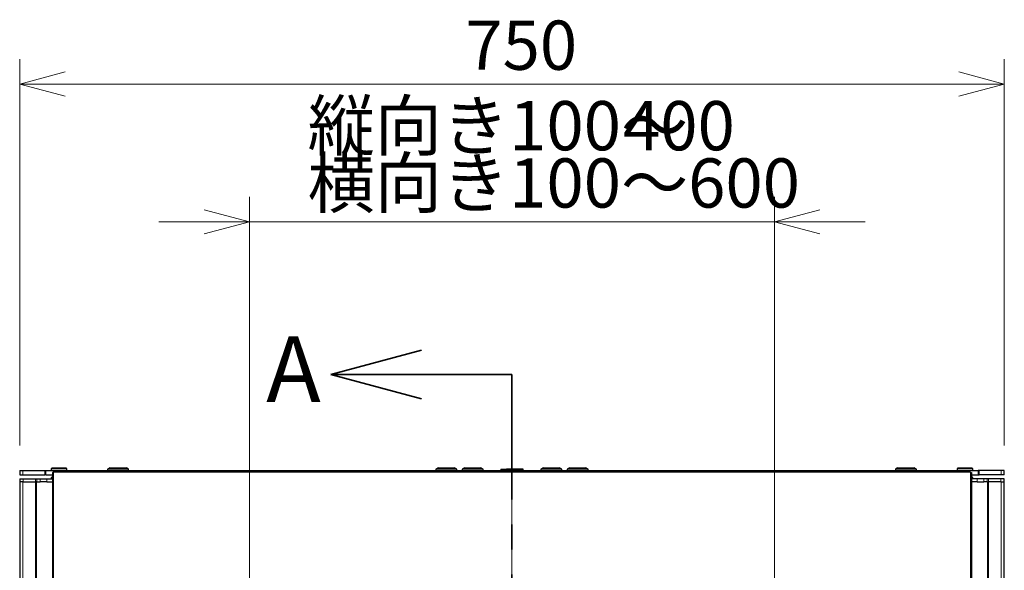
# Model space of a CAD drawing. Units: millimetres. Extents: x 0 to 6300, y 0 to 4455.
# Drawn here: x 2537 to 3287, y 2991 to 3410 of the extents above; entities that cross this region are included whole.
import ezdxf

# ---------------------------------------------------------------- set-up
doc = ezdxf.new("R2010")
doc.units = ezdxf.units.MM
doc.header["$LTSCALE"] = 15
doc.linetypes.add('CENTERX2', pattern=[20.32, 12.7, -2.54, 2.54, -2.54])
doc.linetypes.add('PHANTOM', pattern=[12.7, 6.35, -1.27, 1.27, -1.27, 1.27, -1.27])
doc.layers.add('外形線', color=7, linetype='Continuous', lineweight=25)
doc.styles.add('SLDTEXTSTYLE0', font='TXT', dxfattribs={"width": 0.7, "bigfont": 'bigfont'})
doc.dimstyles.new('SLDDIMSTYLE0', dxfattribs={"dimtxt": 37.5, "dimasz": 34.5, "dimexe": 0, "dimexo": 0.0625, "dimgap": 9.375, "dimtad": 2, "dimdec": 0, "dimrnd": 1e-09, "dimzin": 12, "dimdsep": 46, "dimtxsty": 'SLDTEXTSTYLE0', "dimblk1": 'OPEN30', "dimblk2": 'OPEN30', "dimsah": 1, "dimcen": 0.09, "dimadec": 0, "dimazin": 3, "dimtfac": 1, "dimtdec": 0, "dimtofl": 0, "dimtmove": 0, "dimatfit": 3, "dimldrblk": 'OPEN30', "dimfxl": 1, "dimfrac": 2, "dimtolj": 1, "dimtzin": 12, "dimarcsym": 0})
doc.dimstyles.new('SLDDIMSTYLE2', dxfattribs={"dimtxt": 37.5, "dimasz": 34.5, "dimexe": 0, "dimexo": 0.0625, "dimgap": 9.375, "dimtad": 2, "dimrnd": 1e-09, "dimzin": 12, "dimdsep": 46, "dimtxsty": 'SLDTEXTSTYLE0', "dimblk1": 'OPEN30', "dimblk2": 'OPEN30', "dimsah": 1, "dimcen": 0.09, "dimadec": 0, "dimazin": 3, "dimtfac": 1, "dimtmove": 0, "dimatfit": 0, "dimldrblk": 'OPEN30', "dimfxl": 1, "dimfrac": 2, "dimtolj": 1, "dimtzin": 12, "dimarcsym": 0})

# ---------------------------------------------------------------- blocks, each defined once
blk = doc.blocks.new('_Open30')
at = {"color": 0, "linetype": 'ByBlock', "lineweight": -2}
for p, q in [((-1, 0.267949), (0, 0)), ((0, 0), (-1, -0.267949)), ((0, 0), (-1, 0))]:
    blk.add_line(p, q, dxfattribs=at)
blk = doc.blocks.new('_D')
at = {"color": 7, "linetype": 'Continuous', "lineweight": 0}
for p, q in [((2536.77, 3085.73), (2536.77, 3380.23)), ((3286.44, 3085.73), (3286.44, 3380.23)), ((2536.77, 3361.18), (3286.44, 3361.18))]:
    blk.add_line(p, q, dxfattribs=at)
at = {"color": 7, "linetype": 'Continuous', "lineweight": 18, "xscale": 34.5, "yscale": 34.5, "rotation": 180}
blk.add_blockref('_Open30', (2536.77, 3361.18, -234.77), dxfattribs=at)
at = {"color": 7, "linetype": 'Continuous', "lineweight": 18, "xscale": 34.5, "yscale": 34.5}
blk.add_blockref('_Open30', (3286.44, 3361.18, -234.77), dxfattribs=at)
at = {"color": 7, "linetype": 'Continuous', "lineweight": 18, "insert": (2876.06, 3409.52), "char_height": 37.5, "attachment_point": 1, "style": 'SLDTEXTSTYLE0'}
blk.add_mtext('750', dxfattribs=at)
blk = doc.blocks.new('_D_2')
at = {"color": 7, "linetype": 'Continuous', "lineweight": 0}
for p, q in [((2711.61, 2978.69), (2711.61, 3275.23)), ((3111.61, 2978.69), (3111.61, 3275.23)), ((2711.61, 3256.18), (2642.61, 3256.18)), ((2711.61, 3256.18), (3111.61, 3256.18)), ((3111.61, 3256.18), (3180.61, 3256.18))]:
    blk.add_line(p, q, dxfattribs=at)
at = {"color": 7, "linetype": 'Continuous', "lineweight": 18, "xscale": 34.5, "yscale": 34.5}
blk.add_blockref('_Open30', (2711.61, 3256.18, -234.77), dxfattribs=at)
at = {"color": 7, "linetype": 'Continuous', "lineweight": 18, "xscale": 34.5, "yscale": 34.5, "rotation": 180}
blk.add_blockref('_Open30', (3111.61, 3256.18, -234.77), dxfattribs=at)
at = {"color": 7, "linetype": 'Continuous', "lineweight": 18, "char_height": 37.5, "attachment_point": 1, "style": 'SLDTEXTSTYLE0'}
for s, insert in [('縦向き100～', (2755.96, 3348.17)), ('400', (2996.17, 3348.17)), ('横向き100～600', (2755.96, 3304.52))]:
    blk.add_mtext(s, dxfattribs=dict(at, insert=insert))

msp = doc.modelspace()

# ---------------------------------------------------------------- linework, layer by layer
at = {"color": 7, "linetype": 'Continuous', "lineweight": 35}
msp.add_line((2911.608, 3139.876), (2773.608, 3139.876), dxfattribs=at)
at = {"color": 7, "linetype": 'PHANTOM', "lineweight": 35}
msp.add_line((2911.608, 3139.876), (2911.608, 1204.523), dxfattribs=at)
at = {"color": 1, "linetype": 'Continuous', "lineweight": 18}
for p, q in [((2572.608, 3067.984), (2560.608, 3067.984)), ((3262.608, 3067.984), (3250.608, 3067.984)), ((2539.025, 3063.484), (2539.025, 3066.684)), ((2539.153, 3060.484), (2539.153, 3058.184)), ((2548.757, 3058.184), (2548.757, 3060.484)), ((2549.597, 3060.484), (2549.597, 3058.184)), ((2552.232, 3058.184), (2552.232, 3060.484)), ((2555.709, 3063.484), (2555.709, 3066.684)), ((2556.459, 3066.684), (2556.459, 3063.484)), ((2557.155, 3060.484), (2557.155, 3058.184)), ((2562.408, 3065.184), (2562.408, 2976.184)), ((3260.608, 3065.384), (2562.608, 3065.384)), ((3260.808, 3065.184), (3260.808, 2976.184)), ((3266.061, 3060.484), (3266.061, 3058.184)), ((3266.758, 3066.684), (3266.758, 3063.484)), ((3267.508, 3063.484), (3267.508, 3066.684)), ((3270.984, 3058.184), (3270.984, 3060.484)), ((3273.619, 3060.484), (3273.619, 3058.184)), ((3274.459, 3058.184), (3274.459, 3060.484)), ((3284.063, 3060.484), (3284.063, 3058.184)), ((3284.191, 3063.484), (3284.191, 3066.684)), ((2539.053, 3058.184), (2539.053, 1373.184)), ((2548.657, 3058.184), (2548.657, 1373.184)), ((2549.398, 3058.184), (2549.398, 1373.184)), ((3273.818, 1373.184), (3273.818, 3058.184)), ((3274.559, 1373.184), (3274.559, 3058.184)), ((3284.163, 1373.184), (3284.163, 3058.184))]:
    msp.add_line(p, q, dxfattribs=at)
at = {"color": 7, "linetype": 'CENTERX2', "lineweight": 18}
msp.add_line((2911.608, 3069.434), (2911.608, 2263.934), dxfattribs=at)
at = {"layer": '外形線', "linetype": 'Continuous', "lineweight": 25}
for p, q in [((2560.608, 3067.984), (2560.608, 3066.684)), ((2572.108, 3068.484), (2561.108, 3068.484)), ((2572.608, 3066.684), (2572.608, 3067.984)), ((2605.34, 3068.684), (2603.608, 3067.684)), ((2603.608, 3067.684), (2603.608, 3066.684)), ((2619.608, 3067.684), (2603.608, 3067.684)), ((2605.34, 3068.684), (2617.876, 3068.684)), ((2619.608, 3067.684), (2617.876, 3068.684)), ((2619.608, 3066.684), (2619.608, 3067.684)), ((2855.34, 3068.684), (2853.608, 3067.684)), ((2853.608, 3067.684), (2853.608, 3066.684)), ((2869.608, 3067.684), (2853.608, 3067.684)), ((2855.34, 3068.684), (2867.876, 3068.684)), ((2869.608, 3067.684), (2867.876, 3068.684)), ((2869.608, 3066.684), (2869.608, 3067.684)), ((2875.34, 3068.684), (2873.608, 3067.684)), ((2873.608, 3067.684), (2873.608, 3066.684)), ((2889.608, 3067.684), (2873.608, 3067.684)), ((2875.34, 3068.684), (2887.876, 3068.684)), ((2889.608, 3067.684), (2887.876, 3068.684)), ((2889.608, 3066.684), (2889.608, 3067.684)), ((2903.108, 3067.684), (2907.358, 3067.684)), ((2915.858, 3067.684), (2907.358, 3067.684)), ((2920.108, 3067.684), (2915.858, 3067.684)), ((2935.34, 3068.684), (2933.608, 3067.684)), ((2933.608, 3067.684), (2933.608, 3066.684)), ((2949.608, 3067.684), (2933.608, 3067.684)), ((2935.34, 3068.684), (2947.876, 3068.684)), ((2949.608, 3067.684), (2947.876, 3068.684)), ((2949.608, 3066.684), (2949.608, 3067.684)), ((2955.34, 3068.684), (2953.608, 3067.684)), ((2953.608, 3067.684), (2953.608, 3066.684)), ((2969.608, 3067.684), (2953.608, 3067.684)), ((2955.34, 3068.684), (2967.876, 3068.684)), ((2969.608, 3067.684), (2967.876, 3068.684)), ((2969.608, 3066.684), (2969.608, 3067.684)), ((3205.34, 3068.684), (3203.608, 3067.684)), ((3203.608, 3067.684), (3203.608, 3066.684)), ((3219.608, 3067.684), (3203.608, 3067.684)), ((3205.34, 3068.684), (3217.876, 3068.684)), ((3219.608, 3067.684), (3217.876, 3068.684)), ((3219.608, 3066.684), (3219.608, 3067.684)), ((3250.608, 3067.984), (3250.608, 3066.684)), ((3262.108, 3068.484), (3251.108, 3068.484)), ((3262.608, 3066.684), (3262.608, 3067.984)), ((2536.603, 3060.484), (2536.603, 3058.184)), ((2536.603, 3060.484), (2539.153, 3060.484)), ((2536.775, 3066.684), (2536.775, 3063.484)), ((2536.775, 3066.684), (2539.025, 3066.684)), ((2536.775, 3063.484), (2539.025, 3063.484)), ((2539.025, 3066.684), (2555.709, 3066.684)), ((2539.025, 3063.484), (2555.709, 3063.484)), ((2539.153, 3060.484), (2548.757, 3060.484)), ((2548.757, 3060.484), (2549.597, 3060.484)), ((2549.597, 3060.484), (2552.232, 3060.484)), ((2552.232, 3060.484), (2557.155, 3060.484)), ((2555.709, 3066.684), (2556.459, 3066.684)), ((2556.459, 3063.484), (2555.709, 3063.484)), ((2556.459, 3066.684), (3266.758, 3066.684)), ((2556.459, 3063.484), (2561.608, 3063.484)), ((2557.155, 3060.484), (2561.608, 3060.484)), ((2560.608, 3061.484), (2560.608, 3060.484)), ((2561.608, 3061.484), (2560.608, 3061.484)), ((2561.608, 3065.184), (2561.608, 2976.184)), ((2562.408, 3065.184), (2561.608, 3065.184)), ((2562.408, 3065.184), (2562.608, 3065.184)), ((3260.608, 3066.184), (2562.608, 3066.184)), ((2562.608, 3065.384), (2562.608, 3066.184)), ((2562.608, 3065.184), (2562.608, 3065.384)), ((2903.108, 3066.924), (2903.108, 3066.684)), ((2911.608, 3066.924), (2911.608, 3066.684)), ((2920.108, 3066.924), (2920.108, 3066.684)), ((3260.608, 3065.384), (3260.608, 3066.184)), ((3260.608, 3065.184), (3260.608, 3065.384)), ((3260.808, 3065.184), (3260.608, 3065.184)), ((3260.808, 3065.184), (3261.608, 3065.184)), ((3261.608, 3065.184), (3261.608, 2976.184)), ((3261.608, 3063.484), (3266.758, 3063.484)), ((3262.608, 3061.484), (3261.608, 3061.484)), ((3266.061, 3060.484), (3261.608, 3060.484)), ((3262.608, 3060.484), (3262.608, 3061.484)), ((3270.984, 3060.484), (3266.061, 3060.484)), ((3267.508, 3066.684), (3266.758, 3066.684)), ((3266.758, 3063.484), (3267.508, 3063.484)), ((3284.191, 3066.684), (3267.508, 3066.684)), ((3284.191, 3063.484), (3267.508, 3063.484)), ((3273.619, 3060.484), (3270.984, 3060.484)), ((3274.459, 3060.484), (3273.619, 3060.484)), ((3284.063, 3060.484), (3274.459, 3060.484)), ((3286.613, 3060.484), (3284.063, 3060.484)), ((3286.441, 3066.684), (3284.191, 3066.684)), ((3286.441, 3063.484), (3284.191, 3063.484)), ((3286.441, 3063.484), (3286.441, 3066.684)), ((3286.613, 3058.184), (3286.613, 3060.484)), ((2539.153, 3058.184), (2536.603, 3058.184)), ((2536.803, 3058.184), (2536.803, 1373.184)), ((2539.153, 3058.184), (2548.757, 3058.184)), ((2549.597, 3058.184), (2548.757, 3058.184)), ((2549.597, 3058.184), (2552.232, 3058.184)), ((2557.155, 3058.184), (2552.232, 3058.184)), ((2557.155, 3058.184), (2561.608, 3058.184)), ((3266.061, 3058.184), (3261.608, 3058.184)), ((3266.061, 3058.184), (3270.984, 3058.184)), ((3273.619, 3058.184), (3270.984, 3058.184)), ((3273.619, 3058.184), (3274.459, 3058.184)), ((3284.063, 3058.184), (3274.459, 3058.184)), ((3284.063, 3058.184), (3286.613, 3058.184)), ((3286.413, 1373.184), (3286.413, 3058.184))]:
    msp.add_line(p, q, dxfattribs=at)
for centre, start, end in [((2561.108, 3067.984), 90, 180), ((2572.108, 3067.984), 0, 90), ((3251.108, 3067.984), 90, 180), ((3262.108, 3067.984), 0, 90)]:
    msp.add_arc(centre, 0.5, start, end, dxfattribs=at)
for points, knots in [([(2903.108, 3066.924), (2903.805, 3067.138), (2905.198, 3067.566), (2906.639, 3067.645), (2907.358, 3067.684)], [0, 0, 0, 0, 0.5003833, 1, 1, 1, 1]), ([(2903.108, 3067.684), (2903.108, 3067.644), (2903.108, 3067.566), (2903.108, 3067.138), (2903.108, 3066.924)], [0, 0, 0, 0, 0.5019817, 1, 1, 1, 1]), ([(2907.358, 3067.684), (2908.078, 3067.644), (2909.519, 3067.566), (2910.912, 3067.138), (2911.608, 3066.924)], [0, 0, 0, 0, 0.5002515, 1, 1, 1, 1]), ([(2911.608, 3066.924), (2912.305, 3067.138), (2913.698, 3067.566), (2915.139, 3067.645), (2915.858, 3067.684)], [0, 0, 0, 0, 0.5003833, 1, 1, 1, 1]), ([(2915.858, 3067.684), (2916.578, 3067.644), (2918.019, 3067.566), (2919.412, 3067.138), (2920.108, 3066.924)], [0, 0, 0, 0, 0.5002515, 1, 1, 1, 1]), ([(2920.108, 3066.924), (2920.108, 3067.138), (2920.108, 3067.566), (2920.108, 3067.644), (2920.108, 3067.684)], [0, 0, 0, 0, 0.4980183, 1, 1, 1, 1])]:
    msp.add_open_spline(points, degree=3, knots=knots, dxfattribs=at)

# ---------------------------------------------------------------- block references
at = {"color": 7, "linetype": 'Continuous', "lineweight": 35, "xscale": 69, "yscale": 69, "rotation": 180}
msp.add_blockref('_Open30', (2773.608, 3139.876), dxfattribs=at)

# ---------------------------------------------------------------- texts
at = {"color": 7, "linetype": 'Continuous', "insert": (2724.384, 3168.978), "char_height": 50.023, "attachment_point": 1, "style": 'SLDTEXTSTYLE0'}
msp.add_mtext('A', dxfattribs=at)

# ---------------------------------------------------------------- dimensions: what is measured, and where the dimension line sits
at = {"color": 7, "linetype": 'Continuous', "lineweight": 18}
dim = msp.add_linear_dim(base=(3286.435, 3361.184), p1=(2536.775, 3066.684), p2=(3286.435, 3066.684), dimstyle='SLDDIMSTYLE0', dxfattribs=at)
dim.commit()
dim.dimension.update_dxf_attribs({"geometry": '_D', "text_midpoint": (2911.605, 3361.184), "dimtype": 160})
dim = msp.add_linear_dim(base=(3111.608, 3256.184), p1=(2711.608, 2959.644), p2=(3111.608, 2959.644), text='縦向き100～<>\\P横向き100～600', dimstyle='SLDDIMSTYLE2', dxfattribs=at)
dim.commit()
dim.dimension.update_dxf_attribs({"geometry": '_D_2', "text_midpoint": (2911.608, 3256.184), "dimtype": 160})

doc.saveas('drawing.dxf')
